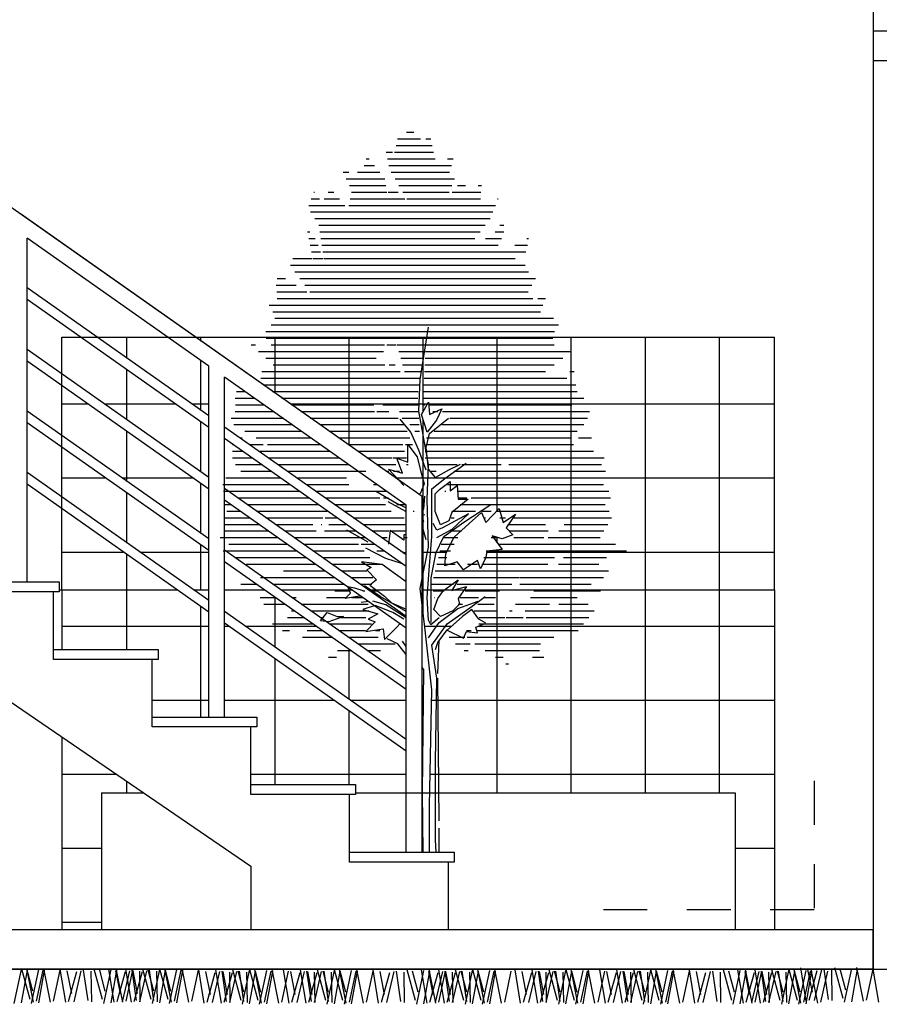
# Model space of a CAD drawing. Units: millimetres. Extents: x 357 to 549, y 200 to 400.
# Drawn here: x 476 to 479, y 237 to 240 of the extents above; entities that cross this region are included whole.
import ezdxf

# ---------------------------------------------------------------- set-up
doc = ezdxf.new("R2010")
doc.units = ezdxf.units.MM
doc.header["$LTSCALE"] = 25
doc.header["$MEASUREMENT"] = 0
doc.linetypes.add('DASHED2', pattern=[9.525, 6.35, -3.175])
for name, color, linetype in [('02', 2, 'Continuous'), ('CAY', 94, 'Continuous'), ('MUEBLES', 42, 'Continuous'), ('pisos', 8, 'Continuous'), ('PROYECCIONES', 7, 'DASHED2')]:
    doc.layers.add(name, color=color, linetype=linetype)
pattern_1 = [(90, (214.28411, 12.56632), (-0.1875, -2e-15), []), (180, (214.28411, 12.56632), (2e-15, -0.1875), [])]

# ---------------------------------------------------------------- blocks, each defined once
blk = doc.blocks.new('ARBOLDETRAS')
at = {"color": 1, "linetype": 'ByBlock'}
for p, q in [((394.6128, 13.1871), (394.6318, 13.1871)), ((394.59, 13.1703), (394.6486, 13.1703)), ((394.6619, 13.1703), (394.6741, 13.1703)), ((394.5578, 13.1534), (394.5579, 13.1534)), ((394.5863, 13.1534), (394.6779, 13.1534)), ((394.5109, 13.1198), (394.5184, 13.1198)), ((394.5611, 13.1366), (394.5776, 13.1366)), ((394.5644, 13.1198), (394.6853, 13.1198)), ((394.5826, 13.1366), (394.6816, 13.1366)), ((394.7169, 13.1198), (394.7307, 13.1198)), ((394.5055, 13.103), (394.5317, 13.103)), ((394.5677, 13.103), (394.7264, 13.103)), ((394.4523, 13.0861), (394.4672, 13.0861)), ((394.4604, 13.0693), (394.5579, 13.0693)), ((394.4888, 13.0861), (394.5451, 13.0861)), ((394.5739, 13.0861), (394.7221, 13.0861)), ((394.5839, 13.0693), (394.7343, 13.0693)), ((394.4684, 13.0525), (394.5604, 13.0525)), ((394.5938, 13.0525), (394.7276, 13.0525)), ((394.7422, 13.0525), (394.762, 13.0525)), ((394.7939, 13.0525), (394.8025, 13.0525)), ((394.3717, 13.0188), (394.3924, 13.0188)), ((394.3779, 13.0357), (394.3796, 13.0357)), ((394.4042, 13.0188), (394.4429, 13.0188)), ((394.4141, 13.0357), (394.4288, 13.0357)), ((394.4701, 13.0188), (394.6088, 13.0188)), ((394.4734, 13.0357), (394.5629, 13.0357)), ((394.5661, 13.0357), (394.5918, 13.0357)), ((394.6038, 13.0357), (394.7208, 13.0357)), ((394.6137, 13.0188), (394.714, 13.0188)), ((394.7152, 13.0188), (394.8003, 13.0188)), ((394.7287, 13.0357), (394.8014, 13.0357)), ((394.8436, 13.0188), (394.8445, 13.0188)), ((394.3656, 13.002), (394.4569, 13.002)), ((394.4667, 13.002), (394.8379, 13.002)), ((394.3697, 12.9852), (394.8312, 12.9852)), ((394.3805, 12.9684), (394.8246, 12.9684)), ((394.3905, 12.9515), (394.8124, 12.9515)), ((394.8495, 12.9515), (394.8593, 12.9515)), ((394.3621, 12.9347), (394.3679, 12.9347)), ((394.3654, 12.9179), (394.3814, 12.9179)), ((394.3931, 12.9347), (394.799, 12.9347)), ((394.3957, 12.9179), (394.7856, 12.9179)), ((394.8126, 12.9179), (394.8535, 12.9179)), ((394.8376, 12.9347), (394.8593, 12.9347)), ((394.9171, 12.9179), (394.9217, 12.9179)), ((394.3687, 12.9011), (394.3891, 12.9011)), ((394.3983, 12.9011), (394.8452, 12.9011)), ((394.8875, 12.9011), (394.9189, 12.9011)), ((394.3252, 12.8674), (394.3732, 12.8674)), ((394.3721, 12.8842), (394.395, 12.8842)), ((394.3754, 12.8674), (394.401, 12.8674)), ((394.4009, 12.8842), (394.9152, 12.8842)), ((394.4036, 12.8674), (394.8876, 12.8674)), ((394.3191, 12.8506), (394.913, 12.8506)), ((394.2855, 12.8169), (394.3061, 12.8169)), ((394.3301, 12.8338), (394.9216, 12.8338)), ((394.3428, 12.8169), (394.9392, 12.8169)), ((394.2831, 12.8001), (394.3331, 12.8001)), ((394.3556, 12.8001), (394.93, 12.8001)), ((394.2843, 12.7833), (394.3602, 12.7833)), ((394.2855, 12.7665), (394.933, 12.7665)), ((394.3683, 12.7833), (394.9209, 12.7833)), ((394.9455, 12.7665), (394.965, 12.7665)), ((394.2653, 12.7496), (394.9584, 12.7496)), ((394.2744, 12.7328), (394.9518, 12.7328)), ((394.2794, 12.716), (394.9852, 12.716)), ((394.2703, 12.6992), (394.9975, 12.6992)), ((394.2567, 12.6823), (394.9877, 12.6823)), ((394.2573, 12.6655), (394.5835, 12.6655)), ((394.5843, 12.6655), (394.6623, 12.6655)), ((394.6623, 12.6655), (394.9837, 12.6655)), ((394.2199, 12.6487), (394.2309, 12.6487)), ((394.27, 12.6487), (394.557, 12.6487)), ((394.5634, 12.6487), (394.5863, 12.6487)), ((394.5889, 12.6487), (394.6597, 12.6487)), ((394.6615, 12.6487), (394.9871, 12.6487)), ((394.2383, 12.6319), (394.555, 12.6319)), ((394.2568, 12.615), (394.5359, 12.615)), ((394.5936, 12.6319), (394.6572, 12.6319)), ((394.5982, 12.615), (394.6547, 12.615)), ((394.6599, 12.615), (395.0089, 12.615)), ((394.6607, 12.6319), (395.0309, 12.6319)), ((394.2753, 12.5982), (394.5582, 12.5982)), ((394.5687, 12.5982), (394.5838, 12.5982)), ((394.6028, 12.5982), (394.6521, 12.5982)), ((394.6591, 12.5982), (394.9869, 12.5982)), ((394.2443, 12.5646), (394.6471, 12.5646)), ((394.2466, 12.5814), (394.5969, 12.5814)), ((394.6074, 12.5814), (394.6496, 12.5814)), ((394.6575, 12.5646), (395.0184, 12.5646)), ((394.6583, 12.5814), (394.9649, 12.5814)), ((395.0265, 12.5814), (395.0371, 12.5814)), ((394.2498, 12.5477), (394.6445, 12.5477)), ((394.6567, 12.5477), (395.0414, 12.5477)), ((394.1787, 12.5141), (394.2274, 12.5141)), ((394.1822, 12.5309), (394.2035, 12.5309)), ((394.2737, 12.5309), (394.642, 12.5309)), ((394.2976, 12.5141), (394.6418, 12.5141)), ((394.6551, 12.5141), (395.0614, 12.5141)), ((394.6559, 12.5309), (395.0452, 12.5309)), ((394.18, 12.4973), (394.2513, 12.4973)), ((394.3215, 12.4973), (394.5303, 12.4973)), ((394.5528, 12.4973), (394.6427, 12.4973)), ((394.6543, 12.4973), (394.6594, 12.4973)), ((394.6723, 12.4973), (395.0316, 12.4973)), ((394.179, 12.4804), (394.2752, 12.4804)), ((394.3454, 12.4804), (394.5319, 12.4804)), ((394.5374, 12.4804), (394.5684, 12.4804)), ((394.5949, 12.4804), (394.6435, 12.4804)), ((394.6794, 12.4804), (394.6923, 12.4804)), ((394.7038, 12.4804), (395.0761, 12.4804)), ((394.1691, 12.4636), (394.2991, 12.4636)), ((394.1753, 12.4468), (394.323, 12.4468)), ((394.3693, 12.4636), (394.592, 12.4636)), ((394.3932, 12.4468), (394.6081, 12.4468)), ((394.6015, 12.4636), (394.6444, 12.4636)), ((394.6212, 12.4468), (394.6453, 12.4468)), ((394.7026, 12.4468), (395.0614, 12.4468)), ((394.7222, 12.4636), (395.0713, 12.4636)), ((394.2038, 12.43), (394.3469, 12.43)), ((394.4171, 12.43), (394.6148, 12.43)), ((394.6338, 12.43), (394.6461, 12.43)), ((394.6831, 12.43), (395.0446, 12.43)), ((394.1722, 12.3963), (394.1734, 12.3963)), ((394.1915, 12.4131), (394.1967, 12.4131)), ((394.2154, 12.3963), (394.2496, 12.3963)), ((394.2323, 12.4131), (394.3708, 12.4131)), ((394.2608, 12.3963), (394.3947, 12.3963)), ((394.441, 12.4131), (394.6214, 12.4131)), ((394.4649, 12.3963), (394.6035, 12.3963)), ((394.6104, 12.3963), (394.628, 12.3963)), ((394.6463, 12.4131), (394.647, 12.4131)), ((394.6614, 12.3963), (395.036, 12.3963)), ((394.6635, 12.4131), (395.0278, 12.4131)), ((395.0485, 12.4131), (395.0816, 12.4131)), ((394.1722, 12.3795), (394.1973, 12.3795)), ((394.2393, 12.3795), (394.4186, 12.3795)), ((394.4888, 12.3795), (394.608, 12.3795)), ((394.6603, 12.3795), (395.0867, 12.3795)), ((394.1722, 12.3627), (394.2212, 12.3627)), ((394.1799, 12.3458), (394.2451, 12.3458)), ((394.2632, 12.3627), (394.4425, 12.3627)), ((394.287, 12.3458), (394.4664, 12.3458)), ((394.5127, 12.3627), (394.5764, 12.3627)), ((394.5366, 12.3458), (394.5855, 12.3458)), ((394.579, 12.3627), (394.6125, 12.3627)), ((394.6127, 12.3458), (394.617, 12.3458)), ((394.6602, 12.3627), (395.1135, 12.3627)), ((394.6679, 12.3458), (394.741, 12.3458)), ((394.7532, 12.3458), (394.8529, 12.3458)), ((394.8723, 12.3458), (395.1066, 12.3458)), ((394.193, 12.329), (394.269, 12.329)), ((394.3109, 12.329), (394.5097, 12.329)), ((394.5605, 12.329), (394.5685, 12.329)), ((394.5796, 12.329), (394.5947, 12.329)), ((394.6755, 12.329), (394.6876, 12.329)), ((394.7323, 12.329), (395.1163, 12.329)), ((394.1481, 12.2954), (394.3168, 12.2954)), ((394.1557, 12.3122), (394.2929, 12.3122)), ((394.3348, 12.3122), (394.4609, 12.3122)), ((394.3587, 12.2954), (394.4665, 12.2954)), ((394.5292, 12.2954), (394.5381, 12.2954)), ((394.7114, 12.3122), (395.0966, 12.3122)), ((394.7165, 12.2954), (395.1117, 12.2954)), ((394.1498, 12.2785), (394.3407, 12.2785)), ((394.3826, 12.2785), (394.562, 12.2785)), ((394.7103, 12.2785), (394.7125, 12.2785)), ((394.741, 12.2785), (395.1249, 12.2785)), ((394.1522, 12.2449), (394.1672, 12.2449)), ((394.1853, 12.2617), (394.3646, 12.2617)), ((394.2092, 12.2449), (394.3885, 12.2449)), ((394.4065, 12.2617), (394.5455, 12.2617)), ((394.4304, 12.2449), (394.5599, 12.2449)), ((394.5544, 12.2617), (394.5676, 12.2617)), ((394.5884, 12.2449), (394.6098, 12.2449)), ((394.6522, 12.2617), (394.6535, 12.2617)), ((394.6522, 12.2449), (394.6535, 12.2449)), ((394.7427, 12.2617), (394.7658, 12.2617)), ((394.7486, 12.2449), (395.1157, 12.2449)), ((394.7769, 12.2617), (395.1297, 12.2617)), ((394.1577, 12.2281), (394.1911, 12.2281)), ((394.2331, 12.2281), (394.4124, 12.2281)), ((394.4543, 12.2281), (394.5744, 12.2281)), ((394.6091, 12.2281), (394.6122, 12.2281)), ((394.6297, 12.2281), (394.6324, 12.2281)), ((394.7276, 12.2281), (394.7876, 12.2281)), ((394.8039, 12.2281), (394.827, 12.2281)), ((394.8409, 12.2281), (395.1263, 12.2281)), ((394.1522, 12.2112), (394.215, 12.2112)), ((394.1522, 12.1944), (394.2389, 12.1944)), ((394.257, 12.2112), (394.4011, 12.2112)), ((394.2809, 12.1944), (394.3753, 12.1944)), ((394.3968, 12.1944), (394.3988, 12.1944)), ((394.4072, 12.2112), (394.4363, 12.2112)), ((394.4162, 12.1944), (394.4602, 12.1944)), ((394.4782, 12.2112), (394.6067, 12.2112)), ((394.5021, 12.1944), (394.6122, 12.1944)), ((394.7256, 12.2112), (394.7335, 12.2112)), ((394.8075, 12.2112), (394.8132, 12.2112)), ((394.8492, 12.2112), (394.8635, 12.2112)), ((394.8698, 12.1944), (394.9646, 12.1944)), ((394.8808, 12.2112), (395.1321, 12.2112)), ((395.0116, 12.1944), (395.1224, 12.1944)), ((394.1522, 12.1776), (394.2628, 12.1776)), ((394.3048, 12.1776), (394.3838, 12.1776)), ((394.4049, 12.1776), (394.4841, 12.1776)), ((394.526, 12.1776), (394.569, 12.1776)), ((394.5728, 12.1776), (394.6122, 12.1776)), ((394.723, 12.1776), (394.7524, 12.1776)), ((394.8737, 12.1776), (394.9713, 12.1776)), ((394.9987, 12.1776), (395.1127, 12.1776)), ((394.1413, 12.1608), (394.275, 12.1608)), ((394.1627, 12.144), (394.3106, 12.144)), ((394.2757, 12.1608), (394.2867, 12.1608)), ((394.3287, 12.1608), (394.477, 12.1608)), ((394.3526, 12.144), (394.4913, 12.144)), ((394.4781, 12.1608), (394.508, 12.1608)), ((394.4982, 12.144), (394.5319, 12.144)), ((394.5499, 12.1608), (394.564, 12.1608)), ((394.606, 12.1608), (394.6145, 12.1608)), ((394.701, 12.144), (394.7339, 12.144)), ((394.7045, 12.1608), (394.7431, 12.1608)), ((394.8276, 12.1608), (394.8408, 12.1608)), ((394.8472, 12.144), (395.1421, 12.144)), ((394.885, 12.1608), (394.9604, 12.1608)), ((394.9716, 12.1608), (395.1029, 12.1608)), ((394.1484, 12.1271), (394.3345, 12.1271)), ((394.3765, 12.1271), (394.5056, 12.1271)), ((394.5381, 12.1271), (394.5558, 12.1271)), ((394.6975, 12.1271), (394.7246, 12.1271)), ((394.8143, 12.1271), (395.1697, 12.1271)), ((394.1779, 12.1103), (394.3584, 12.1103)), ((394.2073, 12.0935), (394.3823, 12.0935)), ((394.4003, 12.1103), (394.5199, 12.1103)), ((394.4242, 12.0935), (394.5509, 12.0935)), ((394.6895, 12.0935), (394.7358, 12.0935)), ((394.6937, 12.1103), (394.7153, 12.1103)), ((394.7676, 12.0935), (394.7923, 12.0935)), ((394.8032, 12.0935), (394.9704, 12.0935)), ((394.8087, 12.1103), (394.9877, 12.1103)), ((394.9976, 12.0935), (395.0995, 12.0935)), ((395.0103, 12.1103), (395.1195, 12.1103)), ((394.3015, 12.0767), (394.4062, 12.0767)), ((394.4481, 12.0767), (394.5124, 12.0767)), ((394.6852, 12.0767), (395.1246, 12.0767)), ((394.1934, 12.043), (394.2327, 12.043)), ((394.2434, 12.0598), (394.4301, 12.0598)), ((394.2747, 12.043), (394.454, 12.043)), ((394.472, 12.0598), (394.5276, 12.0598)), ((394.4959, 12.043), (394.5253, 12.043)), ((394.6773, 12.043), (394.7321, 12.043)), ((394.6809, 12.0598), (394.8979, 12.0598)), ((394.741, 12.043), (394.8792, 12.043)), ((394.8998, 12.0598), (395.1118, 12.0598)), ((394.8998, 12.043), (395.0806, 12.043)), ((394.431, 12.0262), (394.4688, 12.0262)), ((394.5021, 12.0262), (394.5077, 12.0262)), ((394.5204, 12.0262), (394.5403, 12.0262)), ((394.6801, 12.0262), (394.7079, 12.0262)), ((394.7616, 12.0262), (394.8484, 12.0262)), ((394.9348, 12.0262), (395.1036, 12.0262)), ((394.2426, 12.0094), (394.2805, 12.0094)), ((394.2516, 11.9925), (394.3044, 11.9925)), ((394.3225, 12.0094), (394.3335, 12.0094)), ((394.3464, 11.9925), (394.516, 11.9925)), ((394.4105, 12.0094), (394.4603, 12.0094)), ((394.4745, 12.0094), (394.5018, 12.0094)), ((394.6828, 12.0094), (394.6838, 12.0094)), ((394.7437, 11.9925), (394.7547, 11.9925)), ((394.7485, 12.0094), (394.7949, 12.0094)), ((394.7933, 11.9925), (394.8351, 11.9925)), ((394.8076, 12.0094), (394.8384, 12.0094)), ((394.889, 11.9925), (394.9747, 11.9925)), ((394.9272, 12.0094), (395.0446, 12.0094)), ((394.9985, 11.9925), (395.0724, 11.9925)), ((394.3218, 11.9757), (394.3283, 11.9757)), ((394.3703, 11.9757), (394.5182, 11.9757)), ((394.7841, 11.9757), (394.8422, 11.9757)), ((394.8735, 11.9757), (394.8803, 11.9757)), ((394.9129, 11.9757), (394.9885, 11.9757)), ((394.9891, 11.9757), (395.0878, 11.9757)), ((394.2736, 11.9421), (394.3761, 11.9421)), ((394.3115, 11.9589), (394.3522, 11.9589)), ((394.3942, 11.9589), (394.4019, 11.9589)), ((394.4181, 11.9421), (394.5244, 11.9421)), ((394.4467, 11.9589), (394.5096, 11.9589)), ((394.7961, 11.9421), (395.0607, 11.9421)), ((394.7972, 11.9589), (394.8618, 11.9589)), ((394.8655, 11.9589), (394.9084, 11.9589)), ((394.9157, 11.9589), (395.0742, 11.9589)), ((394.2986, 11.9252), (394.317, 11.9252)), ((394.3617, 11.9252), (394.4, 11.9252)), ((394.442, 11.9252), (394.5094, 11.9252)), ((394.5345, 11.9252), (394.5454, 11.9252)), ((394.7647, 11.9252), (394.7767, 11.9252)), ((394.7905, 11.9252), (395.0472, 11.9252)), ((394.3493, 11.9084), (394.4239, 11.9084)), ((394.4659, 11.9084), (394.5413, 11.9084)), ((394.4898, 11.8916), (394.5844, 11.8916)), ((394.7207, 11.9084), (394.7607, 11.9084)), ((394.7368, 11.8916), (394.7738, 11.8916)), ((394.7665, 11.9084), (394.9861, 11.9084)), ((394.7861, 11.8916), (394.9517, 11.8916)), ((394.4385, 11.8748), (394.4717, 11.8748)), ((394.5136, 11.8748), (394.5474, 11.8748)), ((394.7585, 11.8748), (394.7689, 11.8748)), ((394.812, 11.8748), (394.9496, 11.8748)), ((394.4153, 11.8579), (394.4356, 11.8579)), ((394.838, 11.8579), (394.8577, 11.8579)), ((394.864, 11.8411), (394.8707, 11.8411)), ((394.9321, 11.8579), (394.9606, 11.8579))]:
    blk.add_line(p, q, dxfattribs=at)
at = {"color": 1}
for p, q in [((394.6122, 12.2432), (394.1522, 12.5671)), ((394.6122, 12.117), (394.1522, 12.4408)), ((394.6122, 12.0875), (394.1522, 12.4113)), ((394.6122, 11.9612), (394.1522, 12.285)), ((394.6122, 11.9317), (394.1522, 12.2555))]:
    blk.add_line(p, q, dxfattribs=at)
at = {"layer": 'CAY', "color": 1}
for p, q in [((394.6471, 12.5615), (394.6682, 12.6932)), ((394.6441, 12.4809), (394.6471, 12.5615)), ((394.6511, 12.4729), (394.6685, 12.5033)), ((394.6685, 12.5033), (394.6712, 12.4729)), ((394.6682, 12.3463), (394.6441, 12.4809)), ((394.6648, 12.4279), (394.6511, 12.4729)), ((394.6712, 12.4729), (394.7025, 12.4867)), ((394.7025, 12.4867), (394.6887, 12.4583)), ((394.6236, 12.4274), (394.5965, 12.4604)), ((394.6887, 12.4583), (394.6648, 12.4279)), ((394.6712, 12.4245), (394.7188, 12.4633)), ((394.6441, 12.3822), (394.6236, 12.4274)), ((394.6624, 12.3886), (394.6712, 12.4245)), ((394.6162, 12.3517), (394.6162, 12.3967)), ((394.6162, 12.3967), (394.64, 12.3655)), ((394.64, 12.3655), (394.6474, 12.3343)), ((394.6624, 12.3316), (394.6441, 12.3822)), ((394.6682, 12.3345), (394.6624, 12.3886)), ((394.6024, 12.3242), (394.5886, 12.3618)), ((394.5886, 12.3618), (394.6162, 12.3517)), ((394.6653, 12.2569), (394.6682, 12.3463)), ((394.71, 12.3104), (394.764, 12.3492)), ((394.7488, 12.3463), (394.7188, 12.3316)), ((394.6061, 12.293), (394.5675, 12.3343)), ((394.5675, 12.3343), (394.6024, 12.3242)), ((394.6474, 12.3343), (394.6575, 12.2966)), ((394.6865, 12.3134), (394.6682, 12.3345)), ((394.7188, 12.3316), (394.6865, 12.3134)), ((394.6575, 12.2966), (394.6474, 12.2718)), ((394.677, 12.284), (394.71, 12.3104)), ((394.696, 12.2828), (394.7236, 12.3031)), ((394.7236, 12.3031), (394.7236, 12.2792)), ((394.7236, 12.2792), (394.741, 12.293)), ((394.741, 12.293), (394.7438, 12.2581)), ((394.5366, 12.2775), (394.5877, 12.2481)), ((394.6474, 12.2718), (394.6437, 12.2705)), ((394.6565, 12.2328), (394.6594, 12.2657)), ((394.677, 12.164), (394.677, 12.284)), ((394.685, 12.2718), (394.696, 12.2828)), ((394.685, 12.2268), (394.685, 12.2718)), ((394.6112, 12.2269), (394.5665, 12.251)), ((394.5877, 12.2481), (394.6122, 12.2364)), ((394.6682, 12.137), (394.6653, 12.2569)), ((394.7686, 12.2581), (394.7272, 12.2241)), ((394.7438, 12.2581), (394.7686, 12.2581)), ((394.7582, 12.1999), (394.8263, 12.2446)), ((394.6122, 12.2261), (394.6112, 12.2269)), ((394.6522, 12.2307), (394.6565, 12.2328)), ((394.6594, 12.2181), (394.6522, 12.2169)), ((394.6988, 12.1929), (394.685, 12.2268)), ((394.7699, 12.221), (394.7041, 12.1852)), ((394.7272, 12.2241), (394.7199, 12.203)), ((394.7282, 12.1822), (394.7699, 12.221)), ((394.7713, 12.1965), (394.8025, 12.2241)), ((394.8025, 12.2241), (394.8135, 12.1993)), ((394.8135, 12.1993), (394.8475, 12.2342)), ((394.8475, 12.2342), (394.8576, 12.1993)), ((394.8576, 12.1993), (394.8888, 12.2204)), ((394.8888, 12.2204), (394.8649, 12.1855)), ((394.6565, 12.1999), (394.6535, 12.2122)), ((394.6894, 12.1793), (394.68, 12.1969)), ((394.7199, 12.203), (394.6988, 12.1929)), ((394.707, 12.164), (394.7582, 12.1999)), ((394.7337, 12.1616), (394.7713, 12.1965)), ((394.516, 12.1493), (394.4619, 12.1793)), ((394.5712, 12.1791), (394.5675, 12.1442)), ((394.6061, 12.1543), (394.5712, 12.1791)), ((394.6122, 12.1681), (394.6061, 12.1681)), ((394.6061, 12.1681), (394.6061, 12.1543)), ((394.6535, 12.1881), (394.6522, 12.1894)), ((394.6624, 12.1552), (394.6535, 12.1881)), ((394.7041, 12.1852), (394.6894, 12.1793)), ((394.6894, 12.1611), (394.7282, 12.1822)), ((394.8548, 12.158), (394.8301, 12.1653)), ((394.8301, 12.1653), (394.8548, 12.1304)), ((394.8824, 12.1681), (394.8548, 12.158)), ((394.8649, 12.1855), (394.8824, 12.1681)), ((394.6712, 12.0893), (394.677, 12.164)), ((394.6865, 12.1193), (394.707, 12.164)), ((394.7126, 12.1203), (394.7337, 12.1616)), ((394.5607, 12.1076), (394.5101, 12.134)), ((394.5987, 12.1267), (394.6122, 12.1218)), ((394.6471, 12.0323), (394.6682, 12.137)), ((394.6865, 12.1193), (394.6741, 12.0593)), ((394.7098, 12.0891), (394.7126, 12.1203)), ((394.8163, 12.1267), (394.8135, 12.1102)), ((394.8548, 12.1304), (394.8163, 12.1267)), ((394.551, 12.0928), (394.4987, 12.0992)), ((394.4987, 12.0992), (394.5235, 12.0854)), ((394.585, 12.068), (394.551, 12.0928)), ((394.6029, 12.094), (394.5607, 12.1076)), ((394.741, 12.0992), (394.7098, 12.0891)), ((394.7575, 12.079), (394.741, 12.0992)), ((394.7924, 12.1029), (394.7575, 12.079)), ((394.7998, 12.0817), (394.7924, 12.1029)), ((394.8135, 12.1102), (394.7998, 12.0817)), ((394.5235, 12.0854), (394.5124, 12.079)), ((394.5124, 12.079), (394.5372, 12.0542)), ((394.6122, 12.0491), (394.585, 12.068)), ((394.6653, 12.0088), (394.6712, 12.0893)), ((394.5372, 12.0542), (394.5198, 12.0404)), ((394.5198, 12.0404), (394.5574, 12.0129)), ((394.6741, 12.0593), (394.6741, 11.9459)), ((394.7061, 12.0266), (394.7438, 12.0542)), ((394.7438, 12.0542), (394.7272, 12.0266)), ((394.4574, 12.0064), (394.4711, 12.0202)), ((394.4711, 12.0202), (394.4647, 12.0367)), ((394.4647, 12.0367), (394.4812, 12.034)), ((394.4812, 12.034), (394.5023, 12.0266)), ((394.5023, 12.0266), (394.5021, 12.0262)), ((394.546, 12.0117), (394.5066, 12.0388)), ((394.6594, 11.9341), (394.6471, 12.0323)), ((394.6924, 12.0064), (394.7061, 12.0266)), ((394.7272, 12.0266), (394.7649, 12.0367)), ((394.7649, 12.0367), (394.7438, 12.0064)), ((394.495, 12.0129), (394.4574, 12.0064)), ((394.4955, 12.0138), (394.495, 12.0129)), ((394.517, 11.9987), (394.4978, 11.9964)), ((394.5607, 11.9905), (394.5278, 11.9999)), ((394.6122, 11.9738), (394.546, 12.0117)), ((394.5574, 12.0129), (394.5749, 11.9954)), ((394.6122, 11.9579), (394.5607, 11.9905)), ((394.5749, 11.9954), (394.6122, 11.9799)), ((394.6682, 11.9517), (394.6653, 12.0088)), ((394.6823, 11.9789), (394.6924, 12.0064)), ((394.7474, 11.9927), (394.73, 11.9752)), ((394.7429, 11.9817), (394.794, 11.9999)), ((394.7438, 12.0064), (394.7474, 11.9927)), ((394.7787, 11.9876), (394.8116, 12.0117)), ((394.3949, 11.9504), (394.4124, 11.9715)), ((394.4124, 11.9715), (394.4372, 11.9614)), ((394.5335, 11.989), (394.5023, 11.9789)), ((394.5023, 11.9789), (394.54, 11.9679)), ((394.54, 11.9679), (394.5161, 11.9541)), ((394.5785, 11.9715), (394.5335, 11.989)), ((394.6061, 11.9541), (394.5785, 11.9715)), ((394.6988, 11.9614), (394.6823, 11.9789)), ((394.6953, 11.9459), (394.7429, 11.9817)), ((394.73, 11.9752), (394.6988, 11.9614)), ((394.7158, 11.9429), (394.7787, 11.9876)), ((394.7786, 11.9789), (394.7548, 11.9614)), ((394.7961, 11.9541), (394.7786, 11.9789)), ((394.416, 11.9477), (394.3949, 11.9504)), ((394.4537, 11.9614), (394.416, 11.9477)), ((394.4372, 11.9614), (394.4537, 11.9614)), ((394.5335, 11.9477), (394.5097, 11.9229)), ((394.5161, 11.9541), (394.5335, 11.9477)), ((394.5886, 11.9339), (394.5963, 11.9428)), ((394.6741, 11.94), (394.6682, 11.9517)), ((394.6682, 11.907), (394.6953, 11.9459)), ((394.6953, 11.9576), (394.6741, 11.94)), ((394.677, 11.8888), (394.7158, 11.9429)), ((394.7548, 11.9614), (394.7162, 11.9265)), ((394.7887, 11.9339), (394.8135, 11.944)), ((394.8135, 11.944), (394.7961, 11.9541)), ((394.5097, 11.9229), (394.5537, 11.9302)), ((394.5537, 11.9302), (394.5574, 11.9027)), ((394.5574, 11.9027), (394.5886, 11.9339)), ((394.677, 11.7753), (394.6594, 11.9341)), ((394.6923, 11.8953), (394.7158, 11.9276)), ((394.7162, 11.9265), (394.7575, 11.9063)), ((394.7575, 11.9063), (394.7649, 11.9229)), ((394.7649, 11.9229), (394.7924, 11.9201)), ((394.7924, 11.9201), (394.7887, 11.9339)), ((394.5906, 11.8918), (394.5636, 11.9041)), ((394.6122, 11.8649), (394.5906, 11.8918)), ((394.6122, 11.8853), (394.6024, 11.8982)), ((394.6865, 11.8771), (394.6923, 11.8953)), ((394.6923, 11.8171), (394.6953, 11.9012)), ((394.6894, 11.8053), (394.677, 11.8888)), ((394.6565, 11.8265), (394.6522, 11.8322)), ((394.6535, 11.5154), (394.6565, 11.8265)), ((394.6865, 11.593), (394.6894, 11.8053)), ((394.6953, 11.4437), (394.6923, 11.8053)), ((394.6712, 11.4825), (394.677, 11.7753)), ((394.6865, 11.3955), (394.6865, 11.593)), ((394.6548, 11.3645), (394.6535, 11.5154)), ((394.6712, 11.3645), (394.6712, 11.4825)), ((394.6953, 11.3645), (394.6953, 11.4255)), ((394.6877, 11.3645), (394.6865, 11.3955))]:
    blk.add_line(p, q, dxfattribs=at)

msp = doc.modelspace()

# ---------------------------------------------------------------- hatches: boundary and pattern name
at = {"layer": 'pisos'}
h = msp.add_hatch(dxfattribs=at)
h.set_pattern_fill('ANSI37,_O', color=1, scale=1.5, angle=45)
h.set_pattern_definition(pattern_1)
h.paths.add_polyline_path([(478.2364, 238.8606), (476.77, 238.8606), (477.3438, 238.4566), (477.3438, 238.2206), (478.2364, 238.2206)])
h.paths.add_polyline_path([(477.5566, 238.3776), (477.5741, 238.3601), (477.5465, 238.35), (477.5217, 238.3574), (477.5465, 238.3225), (477.508, 238.3188), (477.5052, 238.3023), (477.4914, 238.2738), (477.4841, 238.2949), (477.4492, 238.2711), (477.4327, 238.2913), (477.4015, 238.2812), (477.4042, 238.3124), (477.4249, 238.3529), (477.3972, 238.3529), (477.3987, 238.3561), (477.4498, 238.3919), (477.5185, 238.437), (477.4442, 238.437), (477.4189, 238.4162), (477.4116, 238.395), (477.3905, 238.3849), (477.3767, 238.4189), (477.3767, 238.4639), (477.3877, 238.4749), (477.4152, 238.4951), (477.4152, 238.4713), (477.4327, 238.485), (477.4354, 238.4501), (477.4602, 238.4501), (477.4442, 238.437), (477.5185, 238.437), (477.4498, 238.3919), (477.4181, 238.3697), (477.4426, 238.3697), (477.463, 238.3886), (477.4942, 238.4162), (477.5052, 238.3914), (477.5392, 238.4263), (477.5493, 238.3914), (477.5805, 238.4125)], flags=16)
h.paths.add_polyline_path([(477.3587, 238.5379), (477.3596, 238.5293), (477.3599, 238.5379)], flags=16)
h.paths.add_polyline_path([(477.3359, 238.6725), (477.3358, 238.6725), (477.3358, 238.673)], flags=16)
h.paths.add_polyline_path([(477.3941, 238.6788), (477.3804, 238.6503), (477.3565, 238.62), (477.3427, 238.665), (477.3602, 238.6953), (477.3629, 238.665)], flags=16)
h.paths.add_polyline_path([(477.3081, 238.5884), (477.3078, 238.5884), (477.3078, 238.5888)], flags=16)
h.paths.add_polyline_path([(476.6998, 238.8606), (476.5204, 238.8606), (476.8038, 238.6611), (476.8038, 238.7873)], flags=17)
h.paths.add_polyline_path([(476.4785, 238.8606), (476.4323, 238.8606), (476.4323, 238.7668), (476.8038, 238.5053), (476.8038, 238.6315)])
h.paths.add_polyline_path([(476.4323, 238.7373), (476.4323, 238.611), (476.8038, 238.3495), (476.8038, 238.4758)])
h.paths.add_polyline_path([(476.4323, 238.5815), (476.4323, 238.4552), (476.7656, 238.2206), (476.8038, 238.2206), (476.8038, 238.32)])
h.paths.add_polyline_path([(476.4323, 238.4257), (476.4323, 238.2206), (476.7237, 238.2206)])
h = msp.add_hatch(dxfattribs=at)
h.set_pattern_fill('ANSI37,_O', color=1, scale=1.5, angle=45)
h.set_pattern_definition(pattern_1)
h.paths.add_polyline_path([(478.2364, 238.2206), (477.4508, 238.2206), (477.4354, 238.1985), (477.4391, 238.1846), (477.439, 238.1846), (477.4217, 238.1673), (477.3905, 238.1535), (477.3739, 238.171), (477.384, 238.1985), (477.3975, 238.2183), (477.3717, 238.2183), (477.3438, 238.2183), (477.3438, 238.1839), (477.3511, 238.1262), (477.3687, 237.9674), (477.3635, 237.7067), (478.1364, 237.7067), (478.1364, 237.4106), (478.2364, 237.4106)])
h.paths.add_polyline_path([(477.4804, 238.126), (477.4841, 238.1122), (477.4566, 238.1149), (477.4492, 238.0984), (477.4079, 238.1186), (477.4465, 238.1535), (477.4703, 238.171), (477.4878, 238.1462), (477.5052, 238.1361)], flags=16)
h.paths.add_polyline_path([(476.945, 238.2206), (476.8438, 238.2206), (476.8438, 238.1655), (477.3038, 237.8417), (477.3038, 237.968)])
h.paths.add_polyline_path([(476.8438, 238.136), (476.8438, 237.8986), (476.9255, 237.8986), (476.9255, 237.8736), (476.9105, 237.8736), (476.9105, 237.7276), (477.1755, 237.7276), (477.1755, 237.7067), (477.3038, 237.7067), (477.3038, 237.8122)])
h.paths.add_polyline_path([(476.8038, 238.1642), (476.7237, 238.2206), (476.4323, 238.2206), (476.4323, 238.0696), (476.6755, 238.0696), (476.6755, 238.0446), (476.6605, 238.0446), (476.6605, 237.8986), (476.8038, 237.8986)])
h.paths.add_polyline_path([(476.4323, 237.8479), (476.4323, 237.3606), (476.5323, 237.3606), (476.5323, 237.7067), (476.6387, 237.7067)])

# ---------------------------------------------------------------- linework, layer by layer
at = {"color": 2}
for p, q in [((478.4864, 240.7806), (478.4864, 237.3606)), ((478.4861, 239.6356), (479.8355, 239.6356)), ((478.4861, 239.5606), (479.8355, 239.5606)), ((476.4255, 238.2206), (476.7237, 238.2206)), ((476.4323, 238.2206), (476.4323, 238.0696)), ((476.7656, 238.2206), (476.8038, 238.2206)), ((476.8438, 238.2206), (476.945, 238.2206)), ((476.9869, 238.2206), (477.1663, 238.2206)), ((477.2082, 238.2206), (477.3038, 238.2206)), ((477.3438, 238.2206), (478.2364, 238.2206)), ((478.2364, 238.2206), (478.2364, 237.3606)), ((476.4323, 237.8479), (476.4323, 237.3606)), ((476.5323, 237.7067), (476.6387, 237.7067)), ((476.5323, 237.7067), (476.5323, 237.3606)), ((477.1755, 237.7067), (478.1364, 237.7067)), ((478.1364, 237.7067), (478.1364, 237.3606))]:
    msp.add_line(p, q, dxfattribs=at)
at = {"color": 3}
for p, q in [((477.3438, 238.4566), (475.6092, 239.6777)), ((477.3438, 238.4566), (476.3271, 239.1724)), ((476.8038, 238.7873), (476.3438, 239.1112)), ((476.8038, 238.6611), (476.3438, 238.9849)), ((476.8038, 238.6315), (476.3438, 238.9554)), ((476.8038, 238.5053), (476.3438, 238.8291)), ((476.8038, 238.4758), (476.3438, 238.7996)), ((477.3038, 238.4353), (476.8438, 238.7592)), ((476.8038, 238.3495), (476.3438, 238.6733)), ((476.8038, 238.32), (476.3438, 238.6438)), ((477.3038, 238.3091), (476.8438, 238.6329)), ((477.3038, 238.2795), (476.8438, 238.6034)), ((476.8038, 238.1937), (476.3438, 238.5175)), ((476.8038, 238.1642), (476.3438, 238.488)), ((477.3038, 238.1533), (476.8438, 238.4771)), ((477.3038, 238.1238), (476.8438, 238.4476)), ((477.3038, 237.9975), (476.8438, 238.3213)), ((477.3038, 237.968), (476.8438, 238.2918)), ((477.3038, 237.8417), (476.8438, 238.1655)), ((477.3038, 237.8122), (476.8438, 238.136)), ((478.4864, 237.2606), (478.4864, 237.3606)), ((475.9855, 237.2606), (478.4855, 237.2606)), ((476.329, 237.2592), (476.3108, 237.1737)), ((476.3439, 237.2578), (476.329, 237.1751)), ((476.3514, 237.1835), (476.3304, 237.2606)), ((476.3599, 237.1765), (476.3431, 237.262)), ((476.3584, 237.2045), (476.3444, 237.2578)), ((476.3725, 237.2592), (476.3542, 237.1737)), ((476.3837, 237.2578), (476.3669, 237.1793)), ((476.3873, 237.2578), (476.3725, 237.1751)), ((476.4033, 237.1765), (476.3865, 237.262)), ((476.4271, 237.2578), (476.4103, 237.1793)), ((476.4268, 237.2606), (476.4408, 237.1765)), ((476.445, 237.2564), (476.4563, 237.1989)), ((476.4689, 237.2536), (476.4478, 237.1779)), ((476.4801, 237.2564), (476.4619, 237.1779)), ((476.4983, 237.1807), (476.4871, 237.2578)), ((476.5053, 237.255), (476.5067, 237.1779)), ((476.5348, 237.1835), (476.5137, 237.2606)), ((476.5418, 237.2045), (476.5278, 237.2578)), ((476.5558, 237.2592), (476.5376, 237.1737)), ((476.5498, 237.2606), (476.5639, 237.1765)), ((476.5706, 237.2578), (476.5558, 237.1751)), ((476.5681, 237.2564), (476.5793, 237.1989)), ((476.5866, 237.1765), (476.5698, 237.262)), ((476.5919, 237.2536), (476.5709, 237.1779)), ((476.6031, 237.2564), (476.5849, 237.1779)), ((476.5933, 237.2606), (476.6073, 237.1765)), ((476.6105, 237.2578), (476.5937, 237.1793)), ((476.6213, 237.1807), (476.6101, 237.2578)), ((476.6115, 237.2564), (476.6227, 237.1989)), ((476.6353, 237.2536), (476.6143, 237.1779)), ((476.6465, 237.2564), (476.6283, 237.1779)), ((476.6283, 237.255), (476.6297, 237.1779)), ((476.6578, 237.1835), (476.6368, 237.2606)), ((476.6648, 237.2045), (476.6508, 237.2578)), ((476.6648, 237.1807), (476.6535, 237.2578)), ((476.6788, 237.2592), (476.6606, 237.1737)), ((476.6718, 237.255), (476.6732, 237.1779)), ((476.6937, 237.2578), (476.6788, 237.1751)), ((476.7012, 237.1835), (476.6802, 237.2606)), ((476.7097, 237.1765), (476.6928, 237.262)), ((476.7082, 237.2045), (476.6942, 237.2578)), ((476.7222, 237.2592), (476.704, 237.1737)), ((476.7335, 237.2578), (476.7167, 237.1793)), ((476.7371, 237.2578), (476.7222, 237.1751)), ((476.7531, 237.1765), (476.7363, 237.262)), ((476.7769, 237.2578), (476.7601, 237.1793)), ((476.7776, 237.2582), (476.7917, 237.1741)), ((476.7959, 237.254), (476.8071, 237.1965)), ((476.8197, 237.2512), (476.7987, 237.1755)), ((476.8309, 237.254), (476.8127, 237.1755)), ((476.8211, 237.2582), (476.8351, 237.1741)), ((476.8492, 237.1783), (476.8379, 237.2554)), ((476.8393, 237.254), (476.8505, 237.1965)), ((476.8631, 237.2512), (476.8421, 237.1755)), ((476.8743, 237.254), (476.8561, 237.1755)), ((476.8562, 237.2526), (476.8576, 237.1755)), ((476.8856, 237.1811), (476.8646, 237.2582)), ((476.8926, 237.2021), (476.8786, 237.2554)), ((476.8926, 237.1783), (476.8814, 237.2554)), ((476.9066, 237.2568), (476.8884, 237.1713)), ((476.8996, 237.2526), (476.901, 237.1755)), ((476.9215, 237.2554), (476.9066, 237.1727)), ((476.929, 237.1811), (476.908, 237.2582)), ((476.9375, 237.1741), (476.9207, 237.2596)), ((476.936, 237.2021), (476.922, 237.2554)), ((476.9501, 237.2568), (476.9318, 237.1713)), ((476.9613, 237.2554), (476.9445, 237.1769)), ((476.9649, 237.2554), (476.9501, 237.1727)), ((476.9809, 237.1741), (476.9641, 237.2596)), ((477.0047, 237.2554), (476.9879, 237.1769)), ((476.9922, 237.2582), (477.0063, 237.1741)), ((477.0105, 237.254), (477.0217, 237.1965)), ((477.0343, 237.2512), (477.0133, 237.1755)), ((477.0455, 237.254), (477.0273, 237.1755)), ((477.0357, 237.2582), (477.0497, 237.1741)), ((477.0637, 237.1783), (477.0525, 237.2554)), ((477.0539, 237.254), (477.0651, 237.1965)), ((477.0777, 237.2512), (477.0567, 237.1755)), ((477.0889, 237.254), (477.0707, 237.1755)), ((477.0708, 237.2526), (477.0722, 237.1755)), ((477.1002, 237.1811), (477.0792, 237.2582)), ((477.1072, 237.2021), (477.0932, 237.2554)), ((477.1072, 237.1783), (477.096, 237.2554)), ((477.1212, 237.2568), (477.103, 237.1713)), ((477.1142, 237.2526), (477.1156, 237.1755)), ((477.1361, 237.2554), (477.1212, 237.1727)), ((477.1436, 237.1811), (477.1226, 237.2582)), ((477.1521, 237.1741), (477.1353, 237.2596)), ((477.1506, 237.2021), (477.1366, 237.2554)), ((477.1647, 237.2568), (477.1464, 237.1713)), ((477.1759, 237.2554), (477.1591, 237.1769)), ((477.1795, 237.2554), (477.1647, 237.1727)), ((477.1955, 237.1741), (477.1787, 237.2596)), ((477.2193, 237.2554), (477.2025, 237.1769)), ((477.219, 237.2582), (477.233, 237.1741)), ((477.2372, 237.254), (477.2484, 237.1965)), ((477.2611, 237.2512), (477.24, 237.1755)), ((477.2723, 237.254), (477.2541, 237.1755)), ((477.2905, 237.1783), (477.2793, 237.2554)), ((477.2975, 237.2526), (477.2989, 237.1755)), ((477.327, 237.1811), (477.3059, 237.2582)), ((477.334, 237.2021), (477.3199, 237.2554)), ((477.348, 237.2568), (477.3298, 237.1713)), ((477.342, 237.2582), (477.356, 237.1741)), ((477.3628, 237.2554), (477.348, 237.1727)), ((477.3603, 237.254), (477.3715, 237.1965)), ((477.3788, 237.1741), (477.362, 237.2596)), ((477.3841, 237.2512), (477.3631, 237.1755)), ((477.3953, 237.254), (477.3771, 237.1755)), ((477.3854, 237.2582), (477.3995, 237.1741)), ((477.4027, 237.2554), (477.3858, 237.1769)), ((477.4135, 237.1783), (477.4023, 237.2554)), ((477.4037, 237.254), (477.4149, 237.1965)), ((477.4275, 237.2512), (477.4065, 237.1755)), ((477.4387, 237.254), (477.4205, 237.1755)), ((477.4205, 237.2526), (477.4219, 237.1755)), ((477.45, 237.1811), (477.429, 237.2582)), ((477.457, 237.2021), (477.443, 237.2554)), ((477.4569, 237.1783), (477.4457, 237.2554)), ((477.471, 237.2568), (477.4528, 237.1713)), ((477.464, 237.2526), (477.4654, 237.1755)), ((477.4859, 237.2554), (477.471, 237.1727)), ((477.4934, 237.1811), (477.4724, 237.2582)), ((477.5019, 237.1741), (477.485, 237.2596)), ((477.5004, 237.2021), (477.4864, 237.2554)), ((477.5144, 237.2568), (477.4962, 237.1713)), ((477.5257, 237.2554), (477.5089, 237.1769)), ((477.5293, 237.2554), (477.5144, 237.1727)), ((477.5453, 237.1741), (477.5285, 237.2596)), ((477.5691, 237.2554), (477.5523, 237.1769)), ((477.5785, 237.2582), (477.5925, 237.1741)), ((477.5967, 237.254), (477.6079, 237.1965)), ((477.6206, 237.2512), (477.5995, 237.1755)), ((477.6318, 237.254), (477.6135, 237.1755)), ((477.6219, 237.2582), (477.6359, 237.1741)), ((477.65, 237.1783), (477.6388, 237.2554)), ((477.6401, 237.254), (477.6514, 237.1965)), ((477.664, 237.2512), (477.6429, 237.1755)), ((477.6752, 237.254), (477.657, 237.1755)), ((477.657, 237.2526), (477.6584, 237.1755)), ((477.6865, 237.1811), (477.6654, 237.2582)), ((477.6935, 237.2021), (477.6794, 237.2554)), ((477.6934, 237.1783), (477.6822, 237.2554)), ((477.7075, 237.2568), (477.6893, 237.1713)), ((477.7004, 237.2526), (477.7018, 237.1755)), ((477.7223, 237.2554), (477.7075, 237.1727)), ((477.7299, 237.1811), (477.7088, 237.2582)), ((477.7383, 237.1741), (477.7215, 237.2596)), ((477.7369, 237.2021), (477.7229, 237.2554)), ((477.7509, 237.2568), (477.7327, 237.1713)), ((477.7622, 237.2554), (477.7453, 237.1769)), ((477.7657, 237.2554), (477.7509, 237.1727)), ((477.7817, 237.1741), (477.7649, 237.2596)), ((477.8056, 237.2554), (477.7888, 237.1769)), ((477.7931, 237.2582), (477.8071, 237.1741)), ((477.8113, 237.254), (477.8225, 237.1965)), ((477.8352, 237.2512), (477.8141, 237.1755)), ((477.8464, 237.254), (477.8281, 237.1755)), ((477.8365, 237.2582), (477.8505, 237.1741)), ((477.8646, 237.1783), (477.8534, 237.2554)), ((477.8547, 237.254), (477.866, 237.1965)), ((477.8786, 237.2512), (477.8575, 237.1755)), ((477.8898, 237.254), (477.8716, 237.1755)), ((477.8716, 237.2526), (477.873, 237.1755)), ((477.901, 237.1811), (477.88, 237.2582)), ((477.9081, 237.2021), (477.894, 237.2554)), ((477.908, 237.1783), (477.8968, 237.2554)), ((477.9221, 237.2568), (477.9039, 237.1713)), ((477.915, 237.2526), (477.9164, 237.1755)), ((477.9369, 237.2554), (477.9221, 237.1727)), ((477.9445, 237.1811), (477.9234, 237.2582)), ((477.9529, 237.1741), (477.9361, 237.2596)), ((477.9515, 237.2021), (477.9375, 237.2554)), ((477.9655, 237.2568), (477.9473, 237.1713)), ((477.9768, 237.2554), (477.9599, 237.1769)), ((477.9803, 237.2554), (477.9655, 237.1727)), ((477.9963, 237.1741), (477.9795, 237.2596)), ((478.0202, 237.2554), (478.0034, 237.1769)), ((478.0199, 237.2582), (478.0339, 237.1741)), ((478.0381, 237.254), (478.0493, 237.1965)), ((478.0619, 237.2512), (478.0409, 237.1755)), ((478.0731, 237.254), (478.0549, 237.1755)), ((478.0914, 237.1783), (478.0801, 237.2554)), ((478.0984, 237.2526), (478.0998, 237.1755)), ((478.1278, 237.1811), (478.1068, 237.2582)), ((478.1348, 237.2021), (478.1208, 237.2554)), ((478.1488, 237.2568), (478.1306, 237.1713)), ((478.1429, 237.2582), (478.1569, 237.1741)), ((478.1637, 237.2554), (478.1488, 237.1727)), ((478.1611, 237.254), (478.1723, 237.1965)), ((478.1797, 237.1741), (478.1629, 237.2596)), ((478.1849, 237.2512), (478.1639, 237.1755)), ((478.1962, 237.254), (478.1779, 237.1755)), ((478.1863, 237.2582), (478.2003, 237.1741)), ((478.2035, 237.2554), (478.1867, 237.1769)), ((478.2144, 237.1783), (478.2032, 237.2554)), ((478.2045, 237.254), (478.2157, 237.1965)), ((478.2284, 237.2512), (478.2073, 237.1755)), ((478.2396, 237.254), (478.2213, 237.1755)), ((478.2214, 237.2526), (478.2228, 237.1755)), ((478.2508, 237.1811), (478.2298, 237.2582)), ((478.2578, 237.2021), (478.2438, 237.2554)), ((478.2578, 237.1783), (478.2466, 237.2554)), ((478.2719, 237.2568), (478.2536, 237.1713)), ((478.2648, 237.2526), (478.2662, 237.1755)), ((478.2867, 237.2554), (478.2719, 237.1727)), ((478.2942, 237.1811), (478.2732, 237.2582)), ((478.3027, 237.1741), (478.2859, 237.2596)), ((478.3013, 237.2021), (478.2872, 237.2554)), ((478.3153, 237.2568), (478.2971, 237.1713)), ((478.3018, 237.2634), (478.3158, 237.1793)), ((478.3265, 237.2554), (478.3097, 237.1769)), ((478.3301, 237.2554), (478.3153, 237.1727)), ((478.32, 237.2592), (478.3312, 237.2017)), ((478.3438, 237.2564), (478.3228, 237.1807)), ((478.3461, 237.1741), (478.3293, 237.2596)), ((478.3551, 237.2592), (478.3368, 237.1807)), ((478.37, 237.2554), (478.3531, 237.1769)), ((478.3733, 237.1835), (478.3621, 237.2606)), ((478.3803, 237.2578), (478.3817, 237.1807)), ((478.4097, 237.1863), (478.3887, 237.2634)), ((478.4168, 237.2073), (478.4027, 237.2606)), ((478.4308, 237.262), (478.4125, 237.1765)), ((478.4456, 237.2606), (478.4308, 237.1779)), ((478.4616, 237.1793), (478.4448, 237.2648)), ((478.4855, 237.2606), (478.4686, 237.1821)), ((478.4855, 237.2606), (480.9855, 237.2606)), ((478.4855, 237.2606), (478.4995, 237.1765))]:
    msp.add_line(p, q, dxfattribs=at)
at = {"color": 1}
for p, q in [((476.4323, 238.8606), (478.2364, 238.8606)), ((476.4323, 238.2206), (476.4323, 238.8606)), ((478.2364, 238.2206), (478.2364, 238.8606))]:
    msp.add_line(p, q, dxfattribs=at)
at = {"color": 4}
for p, q in [((475.6038, 238.4146), (476.9105, 237.5209)), ((476.9105, 237.5209), (476.9105, 237.3606))]:
    msp.add_line(p, q, dxfattribs=at)
at = {"color": 5}
for p, q in [((474.5605, 237.3606), (476.9105, 237.3606)), ((474.5605, 237.3606), (478.4864, 237.3606)), ((478.4864, 237.3606), (478.4864, 237.2606)), ((474.5605, 237.261), (478.4855, 237.261))]:
    msp.add_line(p, q, dxfattribs=at)
at = {"color": 4}
for points in [[(476.4105, 238.0446), (476.4105, 238.2156), (476.1605, 238.2156)], [(476.6605, 237.8736), (476.6605, 238.0446), (476.4105, 238.0446)], [(476.9105, 237.7026), (476.9105, 237.8736), (476.6605, 237.8736)], [(477.1605, 237.5316), (477.1605, 237.7026), (476.9105, 237.7026)], [(477.4105, 237.3606), (477.4105, 237.5316), (477.1605, 237.5316)]]:
    msp.add_lwpolyline(points, dxfattribs=at)
at = {"layer": '02', "ltscale": 0.22}
for p, q in [((476.1605, 238.2406), (476.4255, 238.2406)), ((476.4255, 238.2406), (476.4255, 238.2156)), ((476.4255, 238.2156), (476.4105, 238.2156)), ((476.4105, 238.0696), (476.6755, 238.0696)), ((476.6755, 238.0696), (476.6755, 238.0446)), ((476.6755, 238.0446), (476.6605, 238.0446)), ((476.6605, 237.8986), (476.9255, 237.8986)), ((476.9255, 237.8986), (476.9255, 237.8736)), ((476.9255, 237.8736), (476.9105, 237.8736)), ((476.9105, 237.7276), (477.1755, 237.7276)), ((477.1755, 237.7276), (477.1755, 237.7026)), ((477.1755, 237.7026), (477.1605, 237.7026)), ((477.1605, 237.5566), (477.4255, 237.5566)), ((477.4255, 237.5566), (477.4255, 237.5316)), ((477.4255, 237.5316), (477.4105, 237.5316))]:
    msp.add_line(p, q, dxfattribs=at)
at = {"layer": 'MUEBLES', "color": 3, "ltscale": 0.22}
for p, q in [((476.3438, 238.2406), (476.3438, 239.1112)), ((476.8038, 237.8986), (476.8038, 238.7873)), ((476.8438, 237.8986), (476.8438, 238.7592)), ((477.3438, 237.5566), (477.3438, 238.4566)), ((477.3038, 237.5566), (477.3038, 238.4353))]:
    msp.add_line(p, q, dxfattribs=at)
at = {"layer": 'PROYECCIONES', "color": 1, "ltscale": 0.0007}
msp.add_lwpolyline([(478.3364, 237.7371), (478.3364, 237.4106), (477.7589, 237.4106)], dxfattribs=at)

# ---------------------------------------------------------------- block references
at = {"color": 2}
msp.add_blockref('ARBOLDETRAS', (82.6917, 226.1921), dxfattribs=at)

doc.saveas('drawing.dxf')
